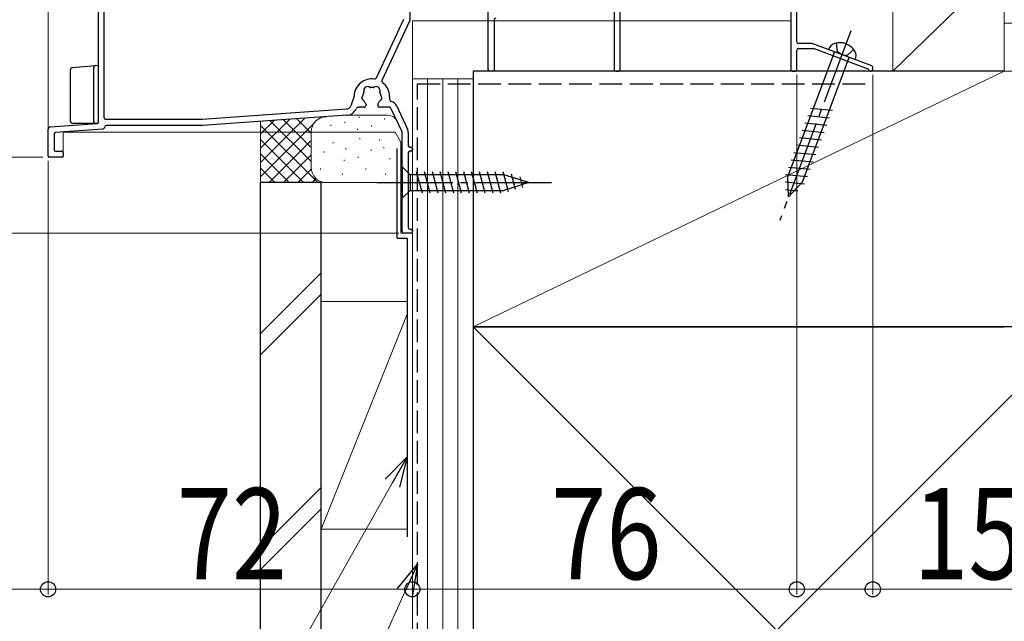
# Model space of a CAD drawing. Extents: x 0 to 2772, y 0 to 4483.
# Drawn here: x 448 to 643, y 2100 to 2219 of the extents above; entities that cross this region are included whole.
import ezdxf

# ---------------------------------------------------------------- set-up
doc = ezdxf.new("R2010")
doc.units = 0
doc.linetypes.add('YCENTER_1', pattern=[13, 10, -1, 1, -1])
doc.linetypes.add('YHIDDEN_1', pattern=[4, 3, -1])
for name, color, linetype, lineweight in [('YKK_11', 7, 'CONTINUOUS', 30), ('YKK_12', 2, 'CONTINUOUS', 13), ('YKK_13', 4, 'CONTINUOUS', 30), ('YKK_D', 6, 'CONTINUOUS', 13), ('YSS_K', 3, 'CONTINUOUS', 13), ('YSS_KE', 3, 'CONTINUOUS', 30)]:
    doc.layers.add(name, color=color, linetype=linetype, lineweight=lineweight)
doc.styles.add('text-b', font='extslim2.shx', dxfattribs={"width": 0.8, "bigfont": 'extfont2.shx'})

msp = doc.modelspace()

# ---------------------------------------------------------------- linework, layer by layer
at = {"layer": 'YKK_11', "linetype": 'ByBlock', "lineweight": -2, "ltscale": 0.5}
for p, q in [((601.99, 2214.44), (601.99, 2245.34)), ((567.09, 2208.94), (567.09, 2230.64)), ((600.79, 2231.29), (600.79, 2208.94)), ((463.99, 2198.62), (463.99, 2222.74)), ((465.09, 2199.44), (465.09, 2222.94)), ((540.99, 2208.94), (540.99, 2222.54)), ((565.89, 2223.64), (565.89, 2208.94)), ((525.49, 2222.34), (525.49, 2218.71)), ((524.26, 2218.85), (518.86, 2207.27)), ((525.46, 2218.58), (519.98, 2206.82)), ((542.19, 2218.84), (542.19, 2208.94)), ((601.99, 2208.94), (601.99, 2212.84)), ((604.94, 2214.14), (602.29, 2214.14)), ((602.29, 2213.14), (605.32, 2213.14)), ((616.8, 2209.71), (605.04, 2214.12)), ((605.43, 2213.12), (616, 2209.16)), ((616.99, 2208.94), (616.99, 2209.43)), ((541.89, 2208.64), (541.29, 2208.64)), ((566.19, 2208.64), (566.79, 2208.64)), ((601.09, 2208.64), (601.69, 2208.64)), ((616.49, 2208.64), (616.69, 2208.64)), ((514.46, 2203.56), (513.82, 2201.79)), ((521.49, 2203.64), (521.49, 2203.15)), ((512.95, 2201.13), (484.46, 2199.14)), ((516.44, 2201.54), (515.35, 2201.54)), ((516.84, 2202.08), (516.84, 2201.94)), ((519.14, 2201.94), (519.14, 2202.08)), ((521.37, 2201.54), (519.54, 2201.54)), ((523.96, 2196.67), (521.82, 2201.25)), ((522.91, 2201.76), (525.05, 2197.17)), ((484.44, 2199.14), (465.39, 2199.14)), ((513.03, 2199.94), (484.5, 2197.94)), ((453.99, 2191.94), (453.99, 2197.17)), ((454.46, 2197.67), (463.71, 2198.32)), ((464.72, 2197.19), (455.47, 2196.54)), ((484.48, 2197.94), (465.49, 2197.94)), ((455.19, 2196.24), (455.19, 2193.14)), ((523.99, 2176.94), (523.99, 2196.54)), ((525.19, 2196.54), (525.19, 2193.94)), ((525.49, 2193.64), (525.69, 2193.64)), ((525.99, 2193.34), (525.99, 2193.14)), ((456.69, 2191.64), (454.29, 2191.64)), ((455.49, 2192.84), (456.69, 2192.84)), ((456.99, 2192.54), (456.99, 2191.94)), ((525.19, 2192.54), (525.19, 2177.74)), ((525.69, 2192.84), (525.49, 2192.84)), ((525.69, 2176.64), (524.29, 2176.64)), ((525.49, 2177.44), (525.69, 2177.44)), ((525.99, 2177.14), (525.99, 2176.94))]:
    msp.add_line(p, q, dxfattribs=at)
for centre, radius, start, end in [((525.19, 2218.71), 0.3, 335, 360), ((542.49, 2218.84), 0.3, 90, 180), ((602.29, 2214.44), 0.3, 180, 270), ((602.29, 2212.84), 0.3, 90, 180), ((604.94, 2213.84), 0.3, 69.444, 90), ((605.32, 2212.84), 0.3, 69.444, 90), ((541.29, 2208.94), 0.3, 180, 270), ((541.89, 2208.94), 0.3, 270, 360), ((566.19, 2208.94), 0.3, 180, 270), ((566.79, 2208.94), 0.3, 270, 0), ((601.09, 2208.94), 0.3, 180, 270), ((601.69, 2208.94), 0.3, 270, 0), ((615.89, 2208.88), 0.3, 6.0816, 69.444), ((616.49, 2208.94), 0.3, 186.0816, 270), ((616.69, 2208.94), 0.3, 270, 360), ((616.69, 2209.43), 0.3, 0, 69.444), ((517.99, 2203.64), 3.5, 80.9144, 178.6963), ((518.59, 2207.39), 0.3, 260.9144, 335), ((520.25, 2206.69), 0.3, 155, 233.4933), ((517.13, 2204.87), 0.75, 52.2996, 197.7004), ((517.71, 2205.62), 0.2, 232.2996, 278.0307), ((517.99, 2203.64), 1.8, 81.9693, 98.0307), ((518.27, 2205.62), 0.2, 261.9693, 307.7004), ((518.85, 2204.87), 0.75, 342.2996, 127.7004), ((517.99, 2203.64), 3.5, 0, 53.4933), ((513.99, 2203.73), 0.5, 340, 358.6963), ((516.51, 2203.38), 0.5, 136.8699, 243.1301), ((516, 2203.86), 0.2, 316.8699, 353.7398), ((517.99, 2203.64), 1.8, 151.9693, 173.7398), ((516.2, 2202.75), 0.2, 26.2602, 63.1301), ((516.22, 2204.58), 0.2, 331.9693, 17.7004), ((519.76, 2204.58), 0.2, 162.2996, 208.0307), ((517.99, 2203.64), 1.8, 6.2602, 28.0307), ((519.78, 2202.75), 0.2, 116.8699, 153.7398), ((519.47, 2203.38), 0.5, 296.8699, 43.1301), ((519.98, 2203.86), 0.2, 186.2602, 223.1301), ((521.99, 2203.15), 0.5, 180, 253.671), ((512.88, 2202.13), 1, 274, 340), ((512.88, 2202.13), 2.2, 274, 336.1822), ((515.35, 2201.04), 0.5, 90, 156.1822), ((517.99, 2203.64), 1.8, 206.2602, 225.2072), ((516.44, 2201.94), 0.4, 270, 0), ((516.44, 2202.08), 0.4, 0, 45.2072), ((519.54, 2202.08), 0.4, 134.7928, 180), ((519.54, 2201.94), 0.4, 180, 270), ((517.99, 2203.64), 1.8, 314.7928, 333.7398), ((521.37, 2201.04), 0.5, 25, 90), ((521.37, 2201.04), 1.7, 25, 73.671), ((465.39, 2199.44), 0.3, 180, 270), ((484.44, 2199.44), 0.3, 270, 274), ((454.49, 2197.17), 0.5, 94, 180), ((463.69, 2198.62), 0.3, 274, 360), ((464.69, 2197.69), 0.5, 274, 356.6673), ((465.49, 2197.64), 0.3, 90, 176.6673), ((484.48, 2198.24), 0.3, 270, 274), ((523.69, 2196.54), 1.5, 0, 25), ((455.49, 2196.24), 0.3, 94, 180), ((523.69, 2196.54), 0.3, 0, 25), ((525.49, 2193.94), 0.3, 180, 270), ((525.69, 2193.34), 0.3, 0, 90), ((454.29, 2191.94), 0.3, 180, 270), ((455.49, 2193.14), 0.3, 180, 270), ((456.69, 2192.54), 0.3, 0, 90), ((456.69, 2191.94), 0.3, 270, 0), ((525.49, 2192.54), 0.3, 90, 180), ((525.69, 2193.14), 0.3, 270, 360), ((525.49, 2177.74), 0.3, 180, 270), ((524.29, 2176.94), 0.3, 180, 270), ((525.69, 2177.14), 0.3, 0, 90), ((525.69, 2176.94), 0.3, 270, 0)]:
    msp.add_arc(centre, radius, start, end, dxfattribs=at)
at = {"layer": 'YKK_12'}
for p, q in [((453.99, 2445.14), (453.99, 2191.64)), ((525.99, 2176.64), (525.99, 2218.64)), ((600.79, 2218.64), (525.99, 2218.64)), ((456.99, 2196.64), (522.59, 2196.64)), ((522.59, 2196.64), (523.69, 2194.64)), ((523.69, 2194.64), (523.69, 2176.64)), ((453.99, 2191.64), (456.99, 2191.64)), ((525.99, 2176.64), (523.69, 2176.64))]:
    msp.add_line(p, q, dxfattribs=at)
at = {"layer": 'YKK_12', "linetype": 'Continuous', "ltscale": 0.5}
msp.add_line((456.99, 2191.64), (456.99, 2196.64), dxfattribs=at)
at = {"layer": 'YKK_13', "linetype": 'YCENTER_1', "ltscale": 1.5}
for p, q in [((612.65, 2216.61), (598.6, 2179.16)), ((518.99, 2186.64), (553.99, 2186.64))]:
    msp.add_line(p, q, dxfattribs=at)
at = {"layer": 'YKK_13', "linetype": 'Continuous', "ltscale": 1.5}
for p, q in [((613.56, 2210.93), (608.22, 2212.93)), ((609.44, 2212.47), (600.22, 2187.89)), ((603.12, 2186.8), (612.34, 2211.38)), ((604.68, 2201.35), (609.01, 2200.93)), ((604.14, 2199.89), (608.46, 2199.47)), ((603.59, 2198.44), (607.92, 2198.02)), ((602.5, 2195.53), (606.83, 2195.11)), ((603.05, 2196.98), (607.37, 2196.56)), ((601.95, 2194.08), (606.28, 2193.66)), ((601.41, 2192.62), (605.74, 2192.2)), ((523.99, 2189.74), (523.99, 2183.54)), ((523.99, 2189.74), (525.54, 2188.19)), ((600.32, 2189.71), (604.65, 2189.29)), ((600.86, 2191.17), (605.19, 2190.75)), ((544.07, 2188.19), (525.54, 2188.19)), ((525.54, 2188.19), (525.54, 2185.09)), ((527.97, 2184.54), (526.84, 2188.74)), ((529.52, 2184.54), (528.39, 2188.74)), ((531.07, 2184.54), (529.95, 2188.74)), ((532.63, 2184.54), (531.5, 2188.74)), ((534.18, 2184.54), (533.05, 2188.74)), ((535.73, 2184.54), (534.61, 2188.74)), ((537.28, 2184.54), (536.16, 2188.74)), ((538.84, 2184.54), (537.71, 2188.74)), ((540.39, 2184.54), (539.26, 2188.74)), ((541.94, 2184.54), (540.82, 2188.74)), ((543.5, 2184.54), (542.37, 2188.74)), ((544.98, 2184.8), (543.92, 2188.74)), ((548.99, 2186.64), (544.07, 2188.19)), ((546.41, 2185.25), (545.6, 2188.29)), ((547.84, 2185.7), (547.29, 2187.75)), ((599.77, 2188.26), (604.1, 2187.84)), ((600.36, 2183.84), (600.22, 2187.89)), ((548.99, 2186.64), (544.07, 2185.09)), ((599.71, 2186.76), (603.5, 2186.39)), ((600.36, 2183.84), (603.12, 2186.8)), ((523.99, 2183.54), (525.54, 2185.09)), ((525.54, 2185.09), (544.07, 2185.09)), ((599.76, 2185.25), (602.21, 2185.01))]:
    msp.add_line(p, q, dxfattribs=at)
at = {"layer": 'YKK_13', "linetype": 'YHIDDEN_1', "ltscale": 1.5}
for p, q in [((609.78, 2214.22), (609.95, 2212.58)), ((613.24, 2212.92), (612.03, 2211.8)), ((610.89, 2211.93), (609.95, 2212.58)), ((610.89, 2211.93), (612.03, 2211.8))]:
    msp.add_line(p, q, dxfattribs=at)
at = {"layer": 'YKK_13'}
for p, q in [((458.39, 2208.88), (458.39, 2198.84)), ((458.85, 2209.38), (463.99, 2209.84)), ((462.99, 2209.29), (462.99, 2198.84)), ((463.99, 2198.64), (463.99, 2209.84)), ((463.69, 2198.34), (458.89, 2198.34))]:
    msp.add_line(p, q, dxfattribs=at)
at = {"layer": 'YKK_13', "linetype": 'Continuous', "ltscale": 1.5}
for centre, radius, start, end in [((610.02, 2212.32), 1.9, 108.7833, 161.2509), ((610.51, 2210.9), 3.4, 30.0967, 108.7833), ((611.8, 2211.65), 1.9, 337.6291, 30.0967)]:
    msp.add_arc(centre, radius, start, end, dxfattribs=at)
at = {"layer": 'YKK_13'}
for centre, radius, start, end in [((458.89, 2208.88), 0.5, 95.1022, 180), ((463.49, 2209.29), 0.5, 95.1022, 180), ((458.89, 2198.84), 0.5, 180, 270), ((463.49, 2198.84), 0.5, 180, 270), ((463.69, 2198.64), 0.3, 270, 0)]:
    msp.add_arc(centre, radius, start, end, dxfattribs=at)
at = {"layer": 'YKK_D', "ltscale": 1.5}
for p, q in [((568.49, 2208.64), (961.49, 2208.64)), ((601.99, 2207.94), (601.99, 2105.24)), ((601.99, 2207.94), (601.99, 2105.24)), ((616.99, 2207.94), (616.99, 2105.24)), ((452.99, 2191.64), (402.99, 2191.64)), ((452.99, 2191.64), (402.99, 2191.64)), ((453.99, 2190.94), (453.99, 2105.24)), ((525.99, 2178.14), (525.99, 2105.24)), ((525.99, 2178.14), (525.99, 2105.24)), ((523.29, 2176.64), (402.99, 2176.64)), ((525.99, 2106.24), (453.99, 2106.24)), ((525.99, 2106.24), (601.99, 2106.24)), ((601.99, 2106.24), (616.99, 2106.24)), ((616.99, 2106.24), (648.11, 2106.24))]:
    msp.add_line(p, q, dxfattribs=at)
at = {"layer": 'YKK_D'}
for p, q in [((453.99, 2190.94), (453.99, 2105.24)), ((522.03, 2127.23), (428.09, 1961.31)), ((524.53, 2105.73), (442.85, 1923.86)), ((453.99, 2106.24), (445.99, 2106.24))]:
    msp.add_line(p, q, dxfattribs=at)
at = {"layer": 'YKK_D', "linetype": 'ByBlock', "lineweight": -2}
for p, q in [((520.63, 2128.03), (524.99, 2132.45)), ((524.99, 2132.45), (522.03, 2127.23)), ((524.99, 2132.45), (523.43, 2126.44)), ((523.06, 2106.39), (526.99, 2111.2)), ((526.99, 2111.2), (524.53, 2105.73)), ((526.99, 2111.2), (526, 2105.07))]:
    msp.add_line(p, q, dxfattribs=at)
for centre in [(453.99, 2106.24), (453.99, 2106.24), (525.99, 2106.24), (525.99, 2106.24), (601.99, 2106.24), (601.99, 2106.24), (616.99, 2106.24)]:
    msp.add_circle(centre, 1.5, dxfattribs=at)
at = {"layer": 'YSS_K', "linetype": 'Continuous', "ltscale": 1.5}
for p, q in [((620.99, 2208.64), (620.99, 2230.14)), ((620.99, 2208.64), (642.99, 2230.14)), ((642.99, 2230.14), (642.99, 2208.64)), ((642.99, 2218.14), (1040.49, 2218.14)), ((537.99, 2158.14), (642.99, 2208.64)), ((642.99, 2208.64), (620.99, 2208.64)), ((495.99, 2190.61), (504.74, 2199.36)), ((495.99, 2193.44), (501.7, 2199.14)), ((500.54, 2199.06), (505.99, 2193.61)), ((503.18, 2199.25), (505.99, 2196.44)), ((515.48, 2199.63), (515.48, 2199.43)), ((520.49, 2199.3), (520.49, 2199.1)), ((495.99, 2196.27), (498.65, 2198.93)), ((495.99, 2186.64), (495.99, 2198.74)), ((495.99, 2187.78), (506.44, 2198.23)), ((495.99, 2197.95), (507.31, 2186.64)), ((497.9, 2198.88), (505.99, 2190.78)), ((509.89, 2198.07), (509.89, 2197.87)), ((512.68, 2198.68), (512.68, 2198.48)), ((515.15, 2197.29), (515.15, 2197.09)), ((517.94, 2197.9), (517.94, 2197.7)), ((505.99, 2189.64), (505.99, 2196.65)), ((515.59, 2195.42), (515.59, 2195.22)), ((519.51, 2195.14), (519.51, 2194.94)), ((495.99, 2195.13), (504.48, 2186.64)), ((497.68, 2186.64), (505.99, 2194.95)), ((510.32, 2194.64), (510.32, 2194.44)), ((512.83, 2193.45), (512.83, 2193.25)), ((520.34, 2193.62), (520.34, 2193.42)), ((495.99, 2192.3), (501.65, 2186.64)), ((500.51, 2186.64), (505.99, 2192.13)), ((508.49, 2192.78), (508.49, 2192.58)), ((515.29, 2191.72), (515.29, 2191.52)), ((517.83, 2193.12), (517.83, 2192.92)), ((521.51, 2191.45), (521.51, 2191.25)), ((495.99, 2189.47), (498.82, 2186.64)), ((503.33, 2186.64), (506.01, 2189.31)), ((507.82, 2189.44), (507.82, 2189.24)), ((512.49, 2191.11), (512.49, 2190.91)), ((516.83, 2189.44), (516.83, 2189.24)), ((506.16, 2186.64), (506.96, 2187.43)), ((512.16, 2188.44), (512.16, 2188.24)), ((520.67, 2188.44), (520.67, 2188.24)), ((508.99, 2186.64), (495.99, 2186.64)), ((522.99, 2186.64), (508.99, 2186.64)), ((537.99, 2038.14), (657.99, 2158.14)), ((537.99, 2158.14), (657.99, 2038.14))]:
    msp.add_line(p, q, dxfattribs=at)
at = {"layer": 'YSS_K', "ltscale": 1.5}
for p, q in [((525.99, 2207.14), (537.99, 2207.14)), ((525.99, 2036.64), (525.99, 2207.14)), ((528.99, 2036.64), (528.99, 2207.14)), ((531.99, 2036.64), (531.99, 2207.14)), ((534.99, 2036.64), (534.99, 2207.14)), ((537.99, 2036.64), (537.99, 2207.14))]:
    msp.add_line(p, q, dxfattribs=at)
at = {"layer": 'YSS_K'}
msp.add_line((513.03, 2199.94), (521.16, 2199.94), dxfattribs=at)
at = {"layer": 'YSS_K', "linetype": 'Continuous', "lineweight": 13, "ltscale": 1.5}
for p, q in [((507.99, 2168.8), (495.99, 2156.8)), ((495.99, 2152.56), (507.99, 2164.56)), ((507.99, 2163.14), (524.99, 2163.14)), ((507.99, 2163.14), (507.99, 2118.14)), ((525.99, 2091.14), (525.99, 2163.14)), ((524.99, 2160.64), (507.99, 2118.14)), ((507.99, 2126.37), (495.99, 2114.37)), ((507.99, 2122.13), (495.99, 2110.13)), ((507.99, 2118.14), (524.99, 2118.14))]:
    msp.add_line(p, q, dxfattribs=at)
at = {"layer": 'YSS_K', "linetype": 'Continuous', "ltscale": 1.5}
for centre, start, end in [((508.99, 2196.65), 90, 180), ((508.99, 2189.64), 180, 270)]:
    msp.add_arc(centre, 3, start, end, dxfattribs=at)
at = {"layer": 'YSS_K'}
msp.add_arc((521.16, 2197.94), 2, 25, 90, dxfattribs=at)
at = {"layer": 'YSS_KE', "linetype": 'Continuous', "ltscale": 1.5}
for p, q in [((537.99, 2208.64), (537.99, 2158.14)), ((642.99, 2208.64), (537.99, 2208.64)), ((657.99, 2158.14), (537.99, 2158.14)), ((537.99, 2158.14), (537.99, 2038.14)), ((537.99, 2158.14), (642.99, 2158.14))]:
    msp.add_line(p, q, dxfattribs=at)
at = {"layer": 'YSS_KE', "linetype": 'YHIDDEN_1', "lineweight": 30, "ltscale": 1.5}
for p, q in [((526.99, 2206.14), (616.99, 2206.14)), ((526.99, 2095.08), (526.99, 2206.14))]:
    msp.add_line(p, q, dxfattribs=at)
at = {"layer": 'YSS_KE', "linetype": 'Continuous', "lineweight": 30, "ltscale": 1.5}
for p, q in [((522.99, 2175.64), (522.99, 2193.41)), ((495.99, 2045.12), (495.99, 2186.64)), ((507.99, 2186.64), (495.99, 2186.64)), ((507.99, 2045.12), (507.99, 2186.64)), ((522.99, 2175.64), (524.99, 2175.64)), ((524.99, 2175.64), (524.99, 2116.64))]:
    msp.add_line(p, q, dxfattribs=at)

# ---------------------------------------------------------------- texts
at = {"layer": 'YKK_D', "style": 'text-b', "width": 0.8}
for s, p in [('72', (479.43, 2108.24)), ('76', (553.43, 2108.24)), ('15', (624.99, 2108.24))]:
    msp.add_text(s, height=18, dxfattribs=at).set_placement(p)

doc.saveas('drawing.dxf')
